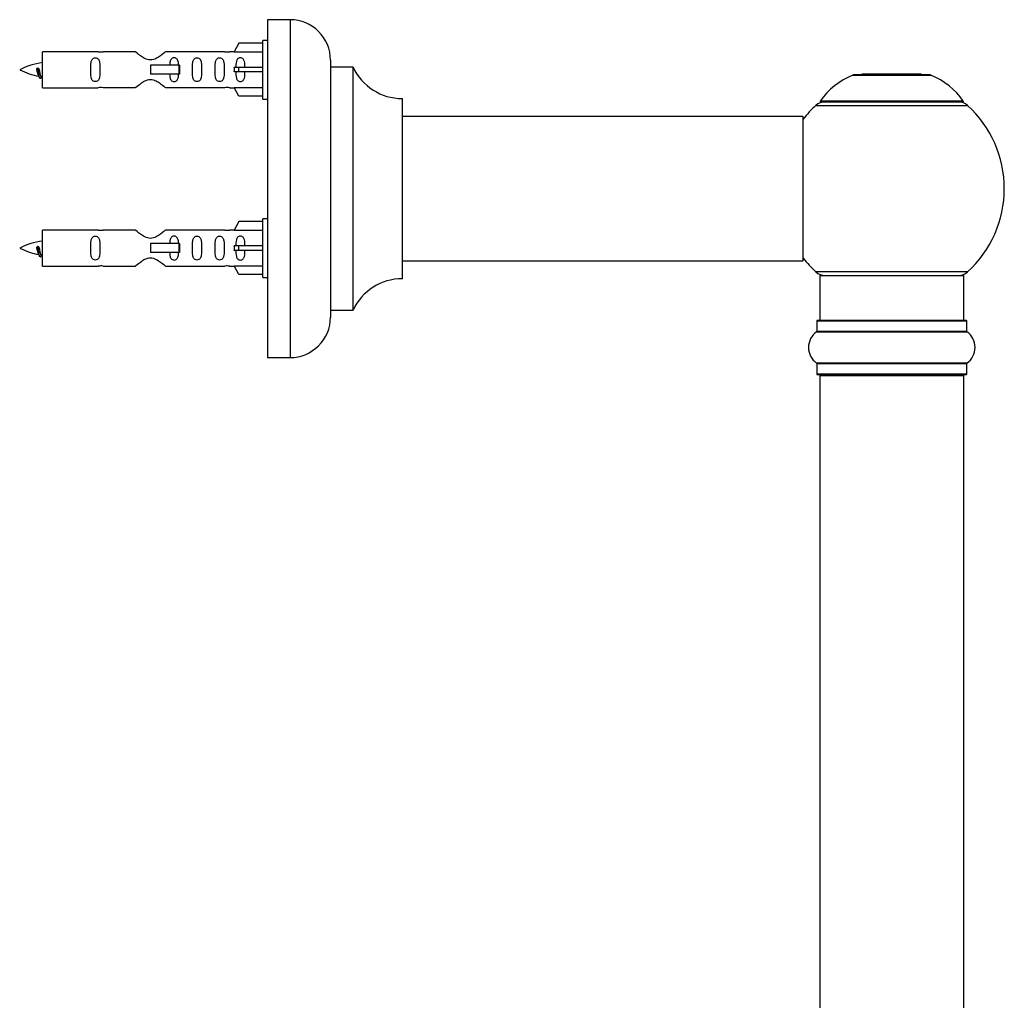
# Model space of a CAD drawing. Units: millimetres. Extents: x 0 to 1573, y 0 to 2534.
# Drawn here: x 1281 to 1500, y 1924 to 2142 of the extents above; entities that cross this region are included whole.
import ezdxf

# ---------------------------------------------------------------- set-up
doc = ezdxf.new("R2010")
doc.units = ezdxf.units.MM
doc.layers.add('DV3_Défaut', color=7, linetype='Continuous')
doc.layers.add('Défaut', color=7, linetype='Continuous')

# ---------------------------------------------------------------- blocks, each defined once
blk = doc.blocks.new('SE2')
at = {"layer": 'DV3_Défaut', "color": 7, "linetype": 'Continuous'}
for p, q in [((1336.15, 2141.55), (1336.15, 2066.55)), ((1341.15, 2141.55), (1336.15, 2141.55)), ((1341.15, 2141.55), (1341.15, 2066.55)), ((1335.15, 2123.95), (1335.15, 2136.95)), ((1336.15, 2136.95), (1335.15, 2136.95)), ((1286.15, 2126.45), (1286.15, 2134.45)), ((1298.56, 2134.45), (1286.15, 2134.45)), ((1306.8, 2134.44), (1299.63, 2134.44)), ((1326.68, 2134.44), (1313.5, 2134.44)), ((1328.79, 2134.45), (1327.74, 2134.45)), ((1329.82, 2136.34), (1328.77, 2134.42)), ((1328.77, 2134.42), (1335.15, 2134.42)), ((1335.15, 2136.34), (1329.82, 2136.34)), ((1350.15, 2132.55), (1350.15, 2075.55)), ((1285.16, 2130.8), (1284.89, 2130.69)), ((1285.39, 2130.71), (1285.16, 2130.8)), ((1316.44, 2131.45), (1310.15, 2131.45)), ((1310.15, 2131.45), (1310.15, 2130.45)), ((1310.15, 2130.45), (1310.15, 2129.45)), ((1316.61, 2131.45), (1316.44, 2131.45)), ((1316.44, 2131.45), (1316.44, 2129.45)), ((1316.61, 2131.45), (1316.61, 2129.45)), ((1329.82, 2130.95), (1328.77, 2130.95)), ((1335.15, 2130.95), (1329.82, 2130.95)), ((1329.82, 2129.95), (1329.82, 2130.95)), ((1350.25, 2077.05), (1350.25, 2131.05)), ((1355.09, 2131.05), (1350.25, 2131.05)), ((1355.09, 2131.05), (1355.09, 2077.05)), ((1355.18, 2077.11), (1355.18, 2131)), ((1316.44, 2129.45), (1310.15, 2129.45)), ((1316.61, 2129.45), (1316.44, 2129.45)), ((1329.82, 2129.95), (1328.77, 2129.95)), ((1335.15, 2129.95), (1329.82, 2129.95)), ((1466.12, 2129.23), (1483.48, 2129.23)), ((1483.11, 2129.3), (1466.49, 2129.3)), ((1468.3, 2129.5), (1468.1, 2129.3)), ((1481.3, 2129.5), (1468.3, 2129.5)), ((1481.5, 2129.3), (1481.3, 2129.5)), ((1286.15, 2126.45), (1298.56, 2126.45)), ((1299.63, 2126.47), (1306.8, 2126.47)), ((1313.5, 2126.47), (1326.68, 2126.47)), ((1327.74, 2126.45), (1328.79, 2126.45)), ((1328.77, 2126.49), (1335.15, 2126.49)), ((1329.82, 2124.57), (1328.77, 2126.49)), ((1335.15, 2124.57), (1329.82, 2124.57)), ((1335.15, 2123.95), (1336.15, 2123.95)), ((1366.05, 2124.05), (1366.05, 2084.05)), ((1366.15, 2084.15), (1366.15, 2123.95)), ((1457.95, 2122.52), (1491.65, 2122.52)), ((1490.69, 2123.46), (1458.91, 2123.46)), ((1458.99, 2123.3), (1490.61, 2123.3)), ((1455.05, 2120.05), (1366.15, 2120.05)), ((1455.05, 2120.05), (1455.05, 2088.05)), ((1455.15, 2088.15), (1455.15, 2119.95)), ((1335.15, 2084.35), (1335.15, 2097.35)), ((1336.15, 2097.35), (1335.15, 2097.35)), ((1329.82, 2096.74), (1328.77, 2094.82)), ((1335.15, 2096.74), (1329.82, 2096.74)), ((1286.15, 2086.85), (1286.15, 2094.85)), ((1298.56, 2094.85), (1286.15, 2094.85)), ((1306.8, 2094.84), (1299.63, 2094.84)), ((1326.68, 2094.84), (1313.5, 2094.84)), ((1328.79, 2094.85), (1327.74, 2094.85)), ((1328.77, 2094.82), (1335.15, 2094.82)), ((1285.16, 2091.2), (1284.89, 2091.09)), ((1285.39, 2091.11), (1285.16, 2091.2)), ((1316.44, 2091.85), (1310.15, 2091.85)), ((1310.15, 2091.85), (1310.15, 2090.85)), ((1310.15, 2090.85), (1310.15, 2089.85)), ((1316.61, 2091.85), (1316.44, 2091.85)), ((1316.44, 2091.85), (1316.44, 2089.85)), ((1316.61, 2091.85), (1316.61, 2089.85)), ((1329.82, 2091.35), (1328.77, 2091.35)), ((1335.15, 2091.35), (1329.82, 2091.35)), ((1329.82, 2090.35), (1329.82, 2091.35)), ((1316.44, 2089.85), (1310.15, 2089.85)), ((1316.61, 2089.85), (1316.44, 2089.85)), ((1329.82, 2090.35), (1328.77, 2090.35)), ((1335.15, 2090.35), (1329.82, 2090.35)), ((1286.15, 2086.85), (1298.56, 2086.85)), ((1299.63, 2086.87), (1306.8, 2086.87)), ((1313.5, 2086.87), (1326.68, 2086.87)), ((1327.74, 2086.85), (1328.79, 2086.85)), ((1328.77, 2086.89), (1335.15, 2086.89)), ((1329.82, 2084.97), (1328.77, 2086.89)), ((1366.15, 2088.05), (1439.4, 2088.05)), ((1439.4, 2088.05), (1442.9, 2088.05)), ((1442.9, 2088.05), (1455.05, 2088.05)), ((1335.15, 2084.97), (1329.82, 2084.97)), ((1335.15, 2084.35), (1336.15, 2084.35)), ((1491.65, 2085.59), (1457.95, 2085.59)), ((1458.8, 2084.8), (1490.8, 2084.8)), ((1458.8, 2084.8), (1458.8, 2074.8)), ((1490.8, 2074.8), (1490.8, 2084.8)), ((1350.25, 2077.05), (1355.09, 2077.05)), ((1458.15, 2074.7), (1491.45, 2074.7)), ((1458.15, 2074.7), (1458.15, 2072.36)), ((1491.35, 2074.8), (1458.25, 2074.8)), ((1491.45, 2072.36), (1491.45, 2074.7)), ((1458.11, 2072.27), (1491.49, 2072.27)), ((1491.45, 2072.36), (1458.15, 2072.36)), ((1336.15, 2066.55), (1341.15, 2066.55)), ((1491.49, 2065.33), (1458.11, 2065.33)), ((1458.15, 2065.25), (1491.45, 2065.25)), ((1458.15, 2065.25), (1458.15, 2062.9)), ((1491.45, 2062.9), (1491.45, 2065.25)), ((1491.45, 2062.9), (1458.15, 2062.9)), ((1458.25, 2062.8), (1491.35, 2062.8)), ((1458.8, 2062.6), (1490.8, 2062.6)), ((1458.8, 2062.6), (1458.8, 1896)), ((1490.8, 1896), (1490.8, 2062.6))]:
    blk.add_line(p, q, dxfattribs=at)
for centre, radius, start, end in [((1341.15, 2132.55), 9, 0, 90), ((1299.15, 2138.4), 3.99, 261.3705, 276.8507), ((1327.15, 2138.4), 3.99, 263.1493, 278.6295), ((1288.16, 2116.7), 15.45, 97.4607, 117.1264), ((1288.16, 2144.21), 15.45, 242.8736, 259.8304), ((1350.25, 2131.15), 0.1, 180, 270), ((1355.09, 2130.95), 0.1, 24.9267, 90), ((1366.06, 2136.05), 12, 204.9267, 269.958), ((1252.32, 2113.75), 36.4, 23.9999, 25.188), ((1322.4, 2112.22), 40.12, 155.2455, 155.9777), ((1288.16, 2144.21), 15.45, 261.4313, 262.5393), ((1472.09, 2114.39), 16, 111.8969, 145.4476), ((1466.49, 2128.3), 1, 90, 111.8969), ((1483.11, 2128.3), 1, 68.1031, 90), ((1477.52, 2114.39), 16, 34.5524, 68.1031), ((1299.15, 2122.5), 3.99, 83.1493, 98.6295), ((1327.15, 2122.5), 3.99, 81.3705, 96.8507), ((1366.05, 2123.95), 0.1, 0, 89.958), ((1474.8, 2104.05), 25, 132.3846, 141.8133), ((1459.97, 2120.3), 3, 90, 132.3846), ((1458.99, 2123.4), 0.1, 145.4476, 270), ((1489.63, 2120.3), 3, 47.6154, 90), ((1490.61, 2123.4), 0.1, 270, 34.5524), ((1474.8, 2104.05), 25, 312.3846, 47.6154), ((1455.05, 2119.95), 0.1, 0, 90), ((1299.15, 2098.8), 3.99, 261.3705, 276.8507), ((1327.15, 2098.8), 3.99, 263.1493, 278.6295), ((1288.16, 2077.1), 15.45, 97.4607, 117.1264), ((1288.16, 2104.61), 15.45, 242.8736, 259.8304), ((1252.32, 2074.15), 36.4, 23.9999, 25.188), ((1322.4, 2072.62), 40.12, 155.2455, 155.9777), ((1288.16, 2104.61), 15.45, 261.4313, 262.5393), ((1474.8, 2104.05), 25, 218.1867, 227.6154), ((1299.15, 2082.9), 3.99, 83.1493, 98.6295), ((1327.15, 2082.9), 3.99, 81.3705, 96.8507), ((1455.05, 2088.15), 0.1, 270, 0), ((1366.05, 2084.15), 0.1, 270.042, 0), ((1459.97, 2087.8), 3, 227.6154, 270), ((1489.63, 2087.8), 3, 270, 312.3846), ((1366.06, 2072.05), 12, 90.042, 155.0733), ((1341.15, 2075.55), 9, 270, 0), ((1350.25, 2076.95), 0.1, 90, 180), ((1355.09, 2077.15), 0.1, 270, 335.0733), ((1458.25, 2074.7), 0.1, 90, 180), ((1491.35, 2074.7), 0.1, 0, 90), ((1460.54, 2068.8), 4.24, 124.9821, 235.0179), ((1458.05, 2072.36), 0.1, 304.9821, 0), ((1491.55, 2072.36), 0.1, 180, 235.0179), ((1489.07, 2068.8), 4.24, 304.9821, 55.0179), ((1458.05, 2065.25), 0.1, 0, 55.0179), ((1491.55, 2065.25), 0.1, 124.9821, 180), ((1458.25, 2062.9), 0.1, 180, 270), ((1459, 2062.6), 0.2, 90, 180), ((1490.6, 2062.6), 0.2, 0, 90), ((1491.35, 2062.9), 0.1, 270, 0)]:
    blk.add_arc(centre, radius, start, end, dxfattribs=at)
for centre in [(1326.59, 2130.45), (1326.59, 2090.85)]:
    blk.add_ellipse(centre, major_axis=(0, -4), ratio=0.550336, start_param=1.445468, end_param=1.696124, dxfattribs=at)
for points, knots in [([(1313.5, 2134.44), (1313.4, 2134.36), (1312.96, 2133.98), (1312.1, 2133.35), (1311.76, 2133.13), (1311.02, 2132.76), (1310.59, 2132.61), (1309.7, 2132.61), (1309.28, 2132.76), (1308.53, 2133.13), (1308.2, 2133.35), (1307.33, 2133.98), (1306.9, 2134.36), (1306.8, 2134.44)], [0, 0, 0, 0, 0.25, 0.25, 0.375, 0.375, 0.5, 0.5, 0.625, 0.625, 0.75, 0.75, 1, 1, 1, 1]), ([(1298.92, 2130.45), (1298.92, 2131.02), (1298.94, 2131.57), (1298.82, 2132.33), (1298.75, 2132.57), (1298.45, 2132.96), (1298.2, 2133.1), (1297.64, 2133.1), (1297.39, 2132.95), (1297.09, 2132.56), (1297.02, 2132.32), (1296.9, 2131.57), (1296.92, 2131.01), (1296.92, 2129.89), (1296.9, 2129.34), (1297.02, 2128.58), (1297.09, 2128.34), (1297.39, 2127.95), (1297.64, 2127.81), (1298.21, 2127.81), (1298.46, 2127.95), (1298.75, 2128.34), (1298.82, 2128.58), (1298.94, 2129.34), (1298.92, 2129.89), (1298.92, 2130.45)], [0, 0, 0, 0, 0.125, 0.125, 0.1875, 0.1875, 0.25, 0.25, 0.3125, 0.3125, 0.375, 0.375, 0.5, 0.5, 0.625, 0.625, 0.6875, 0.6875, 0.75, 0.75, 0.8125, 0.8125, 0.875, 0.875, 1, 1, 1, 1]), ([(1316.4, 2131.47), (1316.39, 2131.67), (1316.38, 2131.88), (1316.31, 2132.33), (1316.24, 2132.57), (1315.94, 2132.96), (1315.69, 2133.1), (1315.12, 2133.1), (1314.87, 2132.95), (1314.58, 2132.56), (1314.51, 2132.32), (1314.44, 2131.88), (1314.42, 2131.67), (1314.41, 2131.46)], [0, 0, 0, 0, 0.1402, 0.1402, 0.320298, 0.320298, 0.500396, 0.500396, 0.680494, 0.680494, 0.860592, 0.860592, 1, 1, 1, 1]), ([(1321.48, 2130.45), (1321.48, 2131.02), (1321.5, 2131.57), (1321.38, 2132.33), (1321.31, 2132.57), (1321.01, 2132.96), (1320.76, 2133.1), (1320.19, 2133.1), (1319.94, 2132.95), (1319.65, 2132.56), (1319.58, 2132.32), (1319.46, 2131.57), (1319.48, 2131.01), (1319.48, 2129.89), (1319.46, 2129.34), (1319.58, 2128.58), (1319.65, 2128.34), (1319.95, 2127.95), (1320.2, 2127.81), (1320.77, 2127.81), (1321.02, 2127.95), (1321.31, 2128.34), (1321.38, 2128.58), (1321.5, 2129.34), (1321.48, 2129.89), (1321.48, 2130.45)], [0, 0, 0, 0, 0.125, 0.125, 0.1875, 0.1875, 0.25, 0.25, 0.3125, 0.3125, 0.375, 0.375, 0.5, 0.5, 0.625, 0.625, 0.6875, 0.6875, 0.75, 0.75, 0.8125, 0.8125, 0.875, 0.875, 1, 1, 1, 1]), ([(1326.51, 2130.45), (1326.51, 2131.02), (1326.53, 2131.57), (1326.41, 2132.33), (1326.34, 2132.57), (1326.04, 2132.96), (1325.79, 2133.1), (1325.22, 2133.1), (1324.97, 2132.95), (1324.68, 2132.56), (1324.61, 2132.32), (1324.49, 2131.57), (1324.51, 2131.01), (1324.51, 2129.89), (1324.49, 2129.34), (1324.61, 2128.58), (1324.68, 2128.34), (1324.98, 2127.95), (1325.23, 2127.81), (1325.79, 2127.81), (1326.04, 2127.95), (1326.34, 2128.34), (1326.41, 2128.58), (1326.53, 2129.34), (1326.51, 2129.89), (1326.51, 2130.45)], [0, 0, 0, 0, 0.125, 0.125, 0.1875, 0.1875, 0.25, 0.25, 0.3125, 0.3125, 0.375, 0.375, 0.5, 0.5, 0.625, 0.625, 0.6875, 0.6875, 0.75, 0.75, 0.8125, 0.8125, 0.875, 0.875, 1, 1, 1, 1]), ([(1331.13, 2130.95), (1331.13, 2131.42), (1331.13, 2131.88), (1330.97, 2132.5), (1330.88, 2132.7), (1330.59, 2133), (1330.37, 2133.1), (1329.89, 2133.1), (1329.67, 2133), (1329.37, 2132.69), (1329.29, 2132.5), (1329.13, 2131.89), (1329.13, 2131.42), (1329.13, 2130.95)], [0, 0, 0, 0, 0.25, 0.25, 0.375, 0.375, 0.5, 0.5, 0.625, 0.625, 0.75, 0.75, 1, 1, 1, 1]), ([(1285.3, 2129.15), (1285.24, 2129.26), (1285.18, 2129.44), (1285.05, 2129.96), (1284.97, 2130.34), (1284.89, 2130.69)], [0, 0, 0, 0, 0.41768, 0.41768, 1, 1, 1, 1]), ([(1285.39, 2130.71), (1285.46, 2130.37), (1285.52, 2130.03), (1285.63, 2129.43), (1285.7, 2129.19), (1285.79, 2128.98), (1285.83, 2128.93), (1285.86, 2128.93)], [0, 0, 0, 0, 0.390102, 0.390102, 0.780204, 0.780204, 1, 1, 1, 1]), ([(1306.8, 2126.47), (1306.9, 2126.55), (1307.34, 2126.93), (1308.21, 2127.56), (1308.54, 2127.78), (1309.28, 2128.15), (1309.72, 2128.3), (1310.6, 2128.3), (1311.03, 2128.15), (1311.78, 2127.77), (1312.1, 2127.56), (1312.97, 2126.93), (1313.4, 2126.55), (1313.5, 2126.47)], [0, 0, 0, 0, 0.25, 0.25, 0.375, 0.375, 0.5, 0.5, 0.625, 0.625, 0.75, 0.75, 1, 1, 1, 1]), ([(1314.41, 2129.45), (1314.42, 2129.24), (1314.44, 2129.03), (1314.51, 2128.58), (1314.58, 2128.34), (1314.88, 2127.95), (1315.13, 2127.81), (1315.69, 2127.81), (1315.94, 2127.95), (1316.24, 2128.34), (1316.31, 2128.58), (1316.38, 2129.06), (1316.4, 2129.29), (1316.41, 2129.53)], [0, 0, 0, 0, 0.138541, 0.138541, 0.314976, 0.314976, 0.491411, 0.491411, 0.667847, 0.667847, 0.844282, 0.844282, 1, 1, 1, 1]), ([(1329.13, 2129.95), (1329.13, 2129.49), (1329.13, 2129.02), (1329.29, 2128.4), (1329.38, 2128.21), (1329.67, 2127.91), (1329.89, 2127.81), (1330.37, 2127.81), (1330.59, 2127.91), (1330.89, 2128.22), (1330.97, 2128.41), (1331.13, 2129.02), (1331.13, 2129.49), (1331.13, 2129.95)], [0, 0, 0, 0, 0.25, 0.25, 0.375, 0.375, 0.5, 0.5, 0.625, 0.625, 0.75, 0.75, 1, 1, 1, 1]), ([(1298.92, 2090.85), (1298.92, 2091.42), (1298.94, 2091.97), (1298.82, 2092.73), (1298.75, 2092.97), (1298.45, 2093.36), (1298.2, 2093.5), (1297.64, 2093.5), (1297.39, 2093.35), (1297.09, 2092.96), (1297.02, 2092.72), (1296.9, 2091.97), (1296.92, 2091.41), (1296.92, 2090.29), (1296.9, 2089.74), (1297.02, 2088.98), (1297.09, 2088.74), (1297.39, 2088.35), (1297.64, 2088.21), (1298.21, 2088.21), (1298.46, 2088.35), (1298.75, 2088.74), (1298.82, 2088.98), (1298.94, 2089.74), (1298.92, 2090.29), (1298.92, 2090.85)], [0, 0, 0, 0, 0.125, 0.125, 0.1875, 0.1875, 0.25, 0.25, 0.3125, 0.3125, 0.375, 0.375, 0.5, 0.5, 0.625, 0.625, 0.6875, 0.6875, 0.75, 0.75, 0.8125, 0.8125, 0.875, 0.875, 1, 1, 1, 1]), ([(1313.5, 2094.84), (1313.4, 2094.76), (1312.96, 2094.38), (1312.1, 2093.75), (1311.76, 2093.53), (1311.02, 2093.16), (1310.59, 2093.01), (1309.7, 2093.01), (1309.28, 2093.16), (1308.53, 2093.53), (1308.2, 2093.75), (1307.33, 2094.38), (1306.9, 2094.76), (1306.8, 2094.84)], [0, 0, 0, 0, 0.25, 0.25, 0.375, 0.375, 0.5, 0.5, 0.625, 0.625, 0.75, 0.75, 1, 1, 1, 1]), ([(1316.4, 2091.87), (1316.39, 2092.07), (1316.38, 2092.28), (1316.31, 2092.73), (1316.24, 2092.97), (1315.94, 2093.36), (1315.69, 2093.5), (1315.12, 2093.5), (1314.87, 2093.35), (1314.58, 2092.96), (1314.51, 2092.72), (1314.44, 2092.28), (1314.42, 2092.07), (1314.41, 2091.86)], [0, 0, 0, 0, 0.1402, 0.1402, 0.320298, 0.320298, 0.500396, 0.500396, 0.680494, 0.680494, 0.860592, 0.860592, 1, 1, 1, 1]), ([(1321.48, 2090.85), (1321.48, 2091.42), (1321.5, 2091.97), (1321.38, 2092.73), (1321.31, 2092.97), (1321.01, 2093.36), (1320.76, 2093.5), (1320.19, 2093.5), (1319.94, 2093.35), (1319.65, 2092.96), (1319.58, 2092.72), (1319.46, 2091.97), (1319.48, 2091.41), (1319.48, 2090.29), (1319.46, 2089.74), (1319.58, 2088.98), (1319.65, 2088.74), (1319.95, 2088.35), (1320.2, 2088.21), (1320.77, 2088.21), (1321.02, 2088.35), (1321.31, 2088.74), (1321.38, 2088.98), (1321.5, 2089.74), (1321.48, 2090.29), (1321.48, 2090.85)], [0, 0, 0, 0, 0.125, 0.125, 0.1875, 0.1875, 0.25, 0.25, 0.3125, 0.3125, 0.375, 0.375, 0.5, 0.5, 0.625, 0.625, 0.6875, 0.6875, 0.75, 0.75, 0.8125, 0.8125, 0.875, 0.875, 1, 1, 1, 1]), ([(1326.51, 2090.85), (1326.51, 2091.42), (1326.53, 2091.97), (1326.41, 2092.73), (1326.34, 2092.97), (1326.04, 2093.36), (1325.79, 2093.5), (1325.22, 2093.5), (1324.97, 2093.35), (1324.68, 2092.96), (1324.61, 2092.72), (1324.49, 2091.97), (1324.51, 2091.41), (1324.51, 2090.29), (1324.49, 2089.74), (1324.61, 2088.98), (1324.68, 2088.74), (1324.98, 2088.35), (1325.23, 2088.21), (1325.79, 2088.21), (1326.04, 2088.35), (1326.34, 2088.74), (1326.41, 2088.98), (1326.53, 2089.74), (1326.51, 2090.29), (1326.51, 2090.85)], [0, 0, 0, 0, 0.125, 0.125, 0.1875, 0.1875, 0.25, 0.25, 0.3125, 0.3125, 0.375, 0.375, 0.5, 0.5, 0.625, 0.625, 0.6875, 0.6875, 0.75, 0.75, 0.8125, 0.8125, 0.875, 0.875, 1, 1, 1, 1]), ([(1331.13, 2091.35), (1331.13, 2091.82), (1331.13, 2092.28), (1330.97, 2092.9), (1330.88, 2093.1), (1330.59, 2093.4), (1330.37, 2093.5), (1329.89, 2093.5), (1329.67, 2093.4), (1329.37, 2093.09), (1329.29, 2092.9), (1329.13, 2092.29), (1329.13, 2091.82), (1329.13, 2091.35)], [0, 0, 0, 0, 0.25, 0.25, 0.375, 0.375, 0.5, 0.5, 0.625, 0.625, 0.75, 0.75, 1, 1, 1, 1]), ([(1285.3, 2089.55), (1285.24, 2089.66), (1285.18, 2089.84), (1285.05, 2090.36), (1284.97, 2090.74), (1284.89, 2091.09)], [0, 0, 0, 0, 0.41768, 0.41768, 1, 1, 1, 1]), ([(1285.39, 2091.11), (1285.46, 2090.77), (1285.52, 2090.43), (1285.63, 2089.83), (1285.7, 2089.59), (1285.79, 2089.38), (1285.83, 2089.33), (1285.86, 2089.33)], [0, 0, 0, 0, 0.390102, 0.390102, 0.780204, 0.780204, 1, 1, 1, 1]), ([(1306.8, 2086.87), (1306.9, 2086.95), (1307.34, 2087.33), (1308.21, 2087.96), (1308.54, 2088.18), (1309.28, 2088.55), (1309.72, 2088.7), (1310.6, 2088.7), (1311.03, 2088.55), (1311.78, 2088.17), (1312.1, 2087.96), (1312.97, 2087.33), (1313.4, 2086.95), (1313.5, 2086.87)], [0, 0, 0, 0, 0.25, 0.25, 0.375, 0.375, 0.5, 0.5, 0.625, 0.625, 0.75, 0.75, 1, 1, 1, 1]), ([(1314.41, 2089.85), (1314.42, 2089.64), (1314.44, 2089.43), (1314.51, 2088.98), (1314.58, 2088.74), (1314.88, 2088.35), (1315.13, 2088.21), (1315.69, 2088.21), (1315.94, 2088.35), (1316.24, 2088.74), (1316.31, 2088.98), (1316.38, 2089.43), (1316.39, 2089.63), (1316.4, 2089.84)], [0, 0, 0, 0, 0.14116, 0.14116, 0.320931, 0.320931, 0.500702, 0.500702, 0.680473, 0.680473, 0.860243, 0.860243, 1, 1, 1, 1]), ([(1329.13, 2090.35), (1329.13, 2089.89), (1329.13, 2089.42), (1329.29, 2088.8), (1329.38, 2088.61), (1329.67, 2088.31), (1329.89, 2088.21), (1330.37, 2088.21), (1330.59, 2088.31), (1330.89, 2088.62), (1330.97, 2088.81), (1331.13, 2089.42), (1331.13, 2089.89), (1331.13, 2090.35)], [0, 0, 0, 0, 0.25, 0.25, 0.375, 0.375, 0.5, 0.5, 0.625, 0.625, 0.75, 0.75, 1, 1, 1, 1])]:
    blk.add_open_spline(points, degree=3, knots=knots, dxfattribs=at)
for points in [[(1285.57, 2128.55), (1285.46, 2128.79), (1285.36, 2129.45), (1285.27, 2130.08), (1285.16, 2130.8)], [(1285.57, 2088.95), (1285.46, 2089.19), (1285.36, 2089.85), (1285.27, 2090.48), (1285.16, 2091.2)]]:
    blk.add_rational_spline(points, [0.94316601465, 0.906933150736, 1, 0.911158477878, 0.940142517854], degree=2, knots=[0, 0, 0, 0.511614, 0.511614, 1, 1, 1], dxfattribs=at)
for points in [[(1285.75, 2128.55), (1285.7, 2128.45), (1285.66, 2128.45)], [(1285.75, 2088.95), (1285.7, 2088.85), (1285.66, 2088.85)]]:
    blk.add_rational_spline(points, [0.94317625151, 0.95910539681, 1], degree=2, dxfattribs=at)

msp = doc.modelspace()

# ---------------------------------------------------------------- block references
at = {"layer": 'Défaut'}
msp.add_blockref('SE2', (0, 0), dxfattribs=at)

doc.saveas('drawing.dxf')
